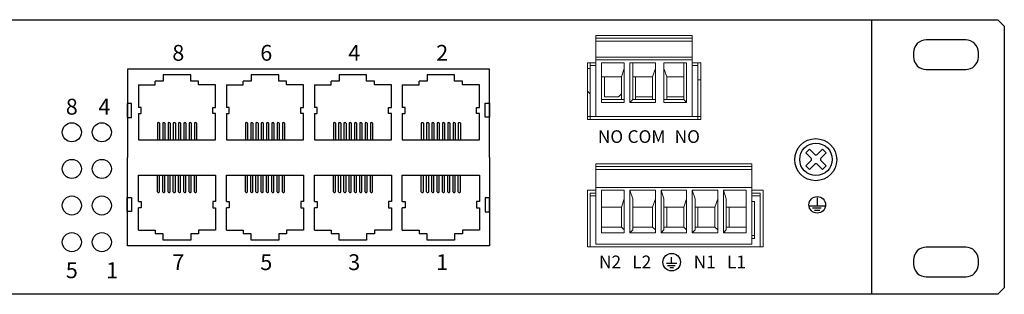
# Model space of a CAD drawing. Units: millimetres. Extents: x 40 to 99447, y 3 to 111367.
# Drawn here: x 58 to 65, y 9 to 10 of the extents above; entities that cross this region are included whole.
import ezdxf

# ---------------------------------------------------------------- set-up
doc = ezdxf.new("R2010")
doc.units = ezdxf.units.MM
for name, color, linetype in [('0 @ 1', 7, 'Continuous'), ('DIMENISON', 7, 'Continuous'), ('PDF_几何图形', 7, 'Continuous')]:
    doc.layers.add(name, color=color, linetype=linetype)
doc.styles.add('样式 1', font='txt')

msp = doc.modelspace()

# ---------------------------------------------------------------- linework, layer by layer
for p, q in [((45.6103, 10.4609), (64.5303, 10.4609)), ((63.7318, 10.4609), (63.7318, 8.7286)), ((64.5303, 10.4609), (64.5703, 10.4209)), ((64.5703, 10.4209), (64.5703, 8.7674)), ((63.3729, 9.6101), (63.3402, 9.6428)), ((63.4211, 9.6428), (63.3884, 9.6101)), ((63.3497, 9.587), (63.317, 9.6197)), ((63.4442, 9.6197), (63.4115, 9.587)), ((63.3497, 9.5715), (63.317, 9.5388)), ((63.3729, 9.5483), (63.3402, 9.5156)), ((63.4211, 9.5156), (63.3884, 9.5483)), ((63.4442, 9.5388), (63.4115, 9.5715)), ((63.3879, 9.3366), (63.3879, 9.2854)), ((63.3382, 9.2849), (63.4386, 9.2849)), ((63.3583, 9.2739), (63.414, 9.2739)), ((63.3711, 9.2584), (63.4042, 9.2584)), ((62.4689, 8.9248), (62.4689, 8.9626)), ((62.4359, 8.9248), (62.502, 8.9248)), ((62.4436, 8.9087), (62.4923, 8.9087)), ((62.4568, 8.8974), (62.481, 8.8974)), ((63.7318, 8.7286), (46.4089, 8.7286)), ((64.5303, 8.7275), (63.7318, 8.7286)), ((64.5703, 8.7674), (64.5303, 8.7275))]:
    msp.add_line(p, q)
at = {"linetype": 'Continuous'}
for p, q in [((63.317, 9.6197), (63.3402, 9.6428)), ((63.4211, 9.6428), (63.4442, 9.6197)), ((63.3402, 9.5156), (63.317, 9.5388)), ((63.4442, 9.5388), (63.4211, 9.5156))]:
    msp.add_line(p, q, dxfattribs=at)
for points in [[(64.3264, 10.3332), (64.0773, 10.3332, 0.414214), (63.9973, 10.2532), (63.9973, 10.2263, 0.414214), (64.0773, 10.1463), (64.3264, 10.1463, 0.414214), (64.4064, 10.2263), (64.4064, 10.2532, 0.414214)], [(64.3264, 9.0248), (64.0773, 9.0248, 0.414214), (63.9973, 8.9448), (63.9973, 8.9179, 0.414214), (64.0773, 8.8379), (64.3264, 8.8379, 0.414214), (64.4064, 8.9179), (64.4064, 8.9448, 0.414214)]]:
    msp.add_lwpolyline(points, format="xyb", close=True)
for points in [[(61.3184, 9.591), (61.3184, 10.1482), (59.0312, 10.1482), (59.0312, 9.591)], [(61.3184, 9.591), (61.3184, 9.0337), (59.0312, 9.0337), (59.0312, 9.591)]]:
    msp.add_lwpolyline(points)
for points in [[(59.0306, 9.9314), (59.0306, 9.8438), (59.0575, 9.8438), (59.0575, 9.9314)], [(61.3184, 9.9331), (61.3184, 9.8455), (61.2915, 9.8455), (61.2915, 9.9331)], [(59.0306, 9.2506), (59.0306, 9.3381), (59.0575, 9.3381), (59.0575, 9.2506)], [(61.3184, 9.2489), (61.3184, 9.3364), (61.2915, 9.3364), (61.2915, 9.2489)]]:
    msp.add_lwpolyline(points, close=True)
for centre, radius in [((58.6804, 9.7502), 0.0603), ((58.87, 9.7502), 0.0603), ((58.6804, 9.519), 0.0603), ((58.87, 9.519), 0.0603), ((58.6804, 9.2878), 0.0603), ((58.87, 9.2878), 0.0603), ((63.3889, 9.2922), 0.0525), ((58.6804, 9.0566), 0.0603), ((58.87, 9.0566), 0.0603), ((62.469, 8.9305), 0.0555)]:
    msp.add_circle(centre, radius)
for centre, radius in [((63.3792, 9.5772), 0.1328), ((63.3806, 9.5792), 0.1025)]:
    msp.add_circle(centre, radius, dxfattribs=at)
for centre, start, end in [((63.342, 9.5792), 315, 45), ((63.3806, 9.6179), 225, 315), ((63.4193, 9.5792), 135, 225), ((63.3806, 9.5406), 45, 135)]:
    msp.add_arc(centre, 0.0109, start, end)
at = {"layer": 'DIMENISON', "linetype": 'Continuous'}
for p, q in [((59.2213, 9.8077), (59.2213, 9.7033)), ((59.2257, 9.812), (59.23, 9.812)), ((59.2344, 9.8077), (59.2344, 9.7033)), ((59.2547, 9.8077), (59.2547, 9.7033)), ((59.2591, 9.812), (59.2634, 9.812)), ((59.2677, 9.8077), (59.2677, 9.7033)), ((59.2881, 9.8077), (59.2881, 9.7033)), ((59.2924, 9.812), (59.2968, 9.812)), ((59.3011, 9.8077), (59.3011, 9.7033)), ((59.3214, 9.8077), (59.3214, 9.7033)), ((59.3258, 9.812), (59.3301, 9.812)), ((59.3345, 9.8077), (59.3345, 9.7033)), ((59.3548, 9.8077), (59.3548, 9.7033)), ((59.3592, 9.812), (59.3635, 9.812)), ((59.3679, 9.8077), (59.3679, 9.7033)), ((59.3882, 9.8077), (59.3882, 9.7033)), ((59.3925, 9.812), (59.3969, 9.812)), ((59.4012, 9.8077), (59.4012, 9.7033)), ((59.4216, 9.8077), (59.4216, 9.7033)), ((59.4259, 9.812), (59.4302, 9.812)), ((59.4346, 9.8077), (59.4346, 9.7033)), ((59.4549, 9.8077), (59.4549, 9.7033)), ((59.4593, 9.812), (59.4636, 9.812)), ((59.468, 9.8077), (59.468, 9.7033)), ((59.7769, 9.8077), (59.7769, 9.7033)), ((59.7813, 9.812), (59.7856, 9.812)), ((59.7899, 9.8077), (59.7899, 9.7033)), ((59.8103, 9.8077), (59.8103, 9.7033)), ((59.8146, 9.812), (59.819, 9.812)), ((59.8233, 9.8077), (59.8233, 9.7033)), ((59.8436, 9.8077), (59.8436, 9.7033)), ((59.848, 9.812), (59.8523, 9.812)), ((59.8567, 9.8077), (59.8567, 9.7033)), ((59.877, 9.8077), (59.877, 9.7033)), ((59.8814, 9.812), (59.8857, 9.812)), ((59.8901, 9.8077), (59.8901, 9.7033)), ((59.9104, 9.8077), (59.9104, 9.7033)), ((59.9147, 9.812), (59.9191, 9.812)), ((59.9234, 9.8077), (59.9234, 9.7033)), ((59.9438, 9.8077), (59.9438, 9.7033)), ((59.9481, 9.812), (59.9524, 9.812)), ((59.9568, 9.8077), (59.9568, 9.7033)), ((59.9771, 9.8077), (59.9771, 9.7033)), ((59.9815, 9.812), (59.9858, 9.812)), ((59.9902, 9.8077), (59.9902, 9.7033)), ((60.0105, 9.8077), (60.0105, 9.7033)), ((60.0148, 9.812), (60.0192, 9.812)), ((60.0235, 9.8077), (60.0235, 9.7033)), ((60.3325, 9.8077), (60.3325, 9.7033)), ((60.3368, 9.812), (60.3412, 9.812)), ((60.3455, 9.8077), (60.3455, 9.7033)), ((60.3658, 9.8077), (60.3658, 9.7033)), ((60.3702, 9.812), (60.3745, 9.812)), ((60.3789, 9.8077), (60.3789, 9.7033)), ((60.3992, 9.8077), (60.3992, 9.7033)), ((60.4036, 9.812), (60.4079, 9.812)), ((60.4123, 9.8077), (60.4123, 9.7033)), ((60.4326, 9.8077), (60.4326, 9.7033)), ((60.4369, 9.812), (60.4413, 9.812)), ((60.4456, 9.8077), (60.4456, 9.7033)), ((60.466, 9.8077), (60.466, 9.7033)), ((60.4703, 9.812), (60.4746, 9.812)), ((60.479, 9.8077), (60.479, 9.7033)), ((60.4993, 9.8077), (60.4993, 9.7033)), ((60.5037, 9.812), (60.508, 9.812)), ((60.5124, 9.8077), (60.5124, 9.7033)), ((60.5327, 9.8077), (60.5327, 9.7033)), ((60.537, 9.812), (60.5414, 9.812)), ((60.5457, 9.8077), (60.5457, 9.7033)), ((60.5661, 9.8077), (60.5661, 9.7033)), ((60.5704, 9.812), (60.5747, 9.812)), ((60.5791, 9.8077), (60.5791, 9.7033)), ((60.888, 9.8077), (60.888, 9.7033)), ((60.8924, 9.812), (60.8967, 9.812)), ((60.9011, 9.8077), (60.9011, 9.7033)), ((60.9214, 9.8077), (60.9214, 9.7033)), ((60.9258, 9.812), (60.9301, 9.812)), ((60.9345, 9.8077), (60.9345, 9.7033)), ((60.9548, 9.8077), (60.9548, 9.7033)), ((60.9591, 9.812), (60.9635, 9.812)), ((60.9678, 9.8077), (60.9678, 9.7033)), ((60.9881, 9.8077), (60.9881, 9.7033)), ((60.9925, 9.812), (60.9968, 9.812)), ((61.0012, 9.8077), (61.0012, 9.7033)), ((61.0215, 9.8077), (61.0215, 9.7033)), ((61.0259, 9.812), (61.0302, 9.812)), ((61.0346, 9.8077), (61.0346, 9.7033)), ((61.0549, 9.8077), (61.0549, 9.7033)), ((61.0592, 9.812), (61.0636, 9.812)), ((61.0679, 9.8077), (61.0679, 9.7033)), ((61.0883, 9.8077), (61.0883, 9.7033)), ((61.0926, 9.812), (61.0969, 9.812)), ((61.1013, 9.8077), (61.1013, 9.7033)), ((61.1216, 9.8077), (61.1216, 9.7033)), ((61.126, 9.812), (61.1303, 9.812)), ((61.1347, 9.8077), (61.1347, 9.7033)), ((59.2213, 9.3743), (59.2213, 9.4786)), ((59.2344, 9.3743), (59.2344, 9.4786)), ((59.2547, 9.3743), (59.2547, 9.4786)), ((59.2677, 9.3743), (59.2677, 9.4786)), ((59.2881, 9.3743), (59.2881, 9.4786)), ((59.3011, 9.3743), (59.3011, 9.4786)), ((59.3214, 9.3743), (59.3214, 9.4786)), ((59.3345, 9.3743), (59.3345, 9.4786)), ((59.3548, 9.3743), (59.3548, 9.4786)), ((59.3679, 9.3743), (59.3679, 9.4786)), ((59.3882, 9.3743), (59.3882, 9.4786)), ((59.4012, 9.3743), (59.4012, 9.4786)), ((59.4216, 9.3743), (59.4216, 9.4786)), ((59.4346, 9.3743), (59.4346, 9.4786)), ((59.4549, 9.3743), (59.4549, 9.4786)), ((59.468, 9.3743), (59.468, 9.4786)), ((59.7769, 9.3743), (59.7769, 9.4786)), ((59.7899, 9.3743), (59.7899, 9.4786)), ((59.8103, 9.3743), (59.8103, 9.4786)), ((59.8233, 9.3743), (59.8233, 9.4786)), ((59.8436, 9.3743), (59.8436, 9.4786)), ((59.8567, 9.3743), (59.8567, 9.4786)), ((59.877, 9.3743), (59.877, 9.4786)), ((59.8901, 9.3743), (59.8901, 9.4786)), ((59.9104, 9.3743), (59.9104, 9.4786)), ((59.9234, 9.3743), (59.9234, 9.4786)), ((59.9438, 9.3743), (59.9438, 9.4786)), ((59.9568, 9.3743), (59.9568, 9.4786)), ((59.9771, 9.3743), (59.9771, 9.4786)), ((59.9902, 9.3743), (59.9902, 9.4786)), ((60.0105, 9.3743), (60.0105, 9.4786)), ((60.0235, 9.3743), (60.0235, 9.4786)), ((60.3325, 9.3743), (60.3325, 9.4786)), ((60.3455, 9.3743), (60.3455, 9.4786)), ((60.3658, 9.3743), (60.3658, 9.4786)), ((60.3789, 9.3743), (60.3789, 9.4786)), ((60.3992, 9.3743), (60.3992, 9.4786)), ((60.4123, 9.3743), (60.4123, 9.4786)), ((60.4326, 9.3743), (60.4326, 9.4786)), ((60.4456, 9.3743), (60.4456, 9.4786)), ((60.466, 9.3743), (60.466, 9.4786)), ((60.479, 9.3743), (60.479, 9.4786)), ((60.4993, 9.3743), (60.4993, 9.4786)), ((60.5124, 9.3743), (60.5124, 9.4786)), ((60.5327, 9.3743), (60.5327, 9.4786)), ((60.5457, 9.3743), (60.5457, 9.4786)), ((60.5661, 9.3743), (60.5661, 9.4786)), ((60.5791, 9.3743), (60.5791, 9.4786)), ((60.888, 9.3743), (60.888, 9.4786)), ((60.9011, 9.3743), (60.9011, 9.4786)), ((60.9214, 9.3743), (60.9214, 9.4786)), ((60.9345, 9.3743), (60.9345, 9.4786)), ((60.9548, 9.3743), (60.9548, 9.4786)), ((60.9678, 9.3743), (60.9678, 9.4786)), ((60.9881, 9.3743), (60.9881, 9.4786)), ((61.0012, 9.3743), (61.0012, 9.4786)), ((61.0215, 9.3743), (61.0215, 9.4786)), ((61.0346, 9.3743), (61.0346, 9.4786)), ((61.0549, 9.3743), (61.0549, 9.4786)), ((61.0679, 9.3743), (61.0679, 9.4786)), ((61.0883, 9.3743), (61.0883, 9.4786)), ((61.1013, 9.3743), (61.1013, 9.4786)), ((61.1216, 9.3743), (61.1216, 9.4786)), ((61.1347, 9.3743), (61.1347, 9.4786)), ((59.2257, 9.37), (59.23, 9.37)), ((59.2591, 9.37), (59.2634, 9.37)), ((59.2924, 9.37), (59.2968, 9.37)), ((59.3258, 9.37), (59.3301, 9.37)), ((59.3592, 9.37), (59.3635, 9.37)), ((59.3925, 9.37), (59.3969, 9.37)), ((59.4259, 9.37), (59.4302, 9.37)), ((59.4593, 9.37), (59.4636, 9.37)), ((59.7813, 9.37), (59.7856, 9.37)), ((59.8146, 9.37), (59.819, 9.37)), ((59.848, 9.37), (59.8523, 9.37)), ((59.8814, 9.37), (59.8857, 9.37)), ((59.9147, 9.37), (59.9191, 9.37)), ((59.9481, 9.37), (59.9524, 9.37)), ((59.9815, 9.37), (59.9858, 9.37)), ((60.0148, 9.37), (60.0192, 9.37)), ((60.3368, 9.37), (60.3412, 9.37)), ((60.3702, 9.37), (60.3745, 9.37)), ((60.4036, 9.37), (60.4079, 9.37)), ((60.4369, 9.37), (60.4413, 9.37)), ((60.4703, 9.37), (60.4746, 9.37)), ((60.5037, 9.37), (60.508, 9.37)), ((60.537, 9.37), (60.5414, 9.37)), ((60.5704, 9.37), (60.5747, 9.37)), ((60.8924, 9.37), (60.8967, 9.37)), ((60.9258, 9.37), (60.9301, 9.37)), ((60.9591, 9.37), (60.9635, 9.37)), ((60.9925, 9.37), (60.9968, 9.37)), ((61.0259, 9.37), (61.0302, 9.37)), ((61.0592, 9.37), (61.0636, 9.37)), ((61.0926, 9.37), (61.0969, 9.37)), ((61.126, 9.37), (61.1303, 9.37))]:
    msp.add_line(p, q, dxfattribs=at)
for points in [[(59.4816, 10.0728), (59.4316, 10.0728), (59.4316, 10.1119), (59.2577, 10.1119), (59.2577, 10.0728), (59.2077, 10.0728)], [(60.0371, 10.0728), (59.9871, 10.0728), (59.9871, 10.1119), (59.8133, 10.1119), (59.8133, 10.0728), (59.7633, 10.0728)], [(60.5927, 10.0728), (60.5427, 10.0728), (60.5427, 10.1119), (60.3689, 10.1119), (60.3689, 10.0728), (60.3189, 10.0728)], [(61.1483, 10.0728), (61.0983, 10.0728), (61.0983, 10.1119), (60.9244, 10.1119), (60.9244, 10.0728), (60.8744, 10.0728)], [(59.1013, 10.0489), (59.2077, 10.0489), (59.2077, 10.0728)], [(59.1013, 10.0489), (59.1013, 9.9076)], [(59.5881, 10.0489), (59.4816, 10.0489), (59.4816, 10.0728)], [(59.5881, 9.9076), (59.5881, 10.0489)], [(59.6568, 10.0489), (59.7633, 10.0489), (59.7633, 10.0728)], [(59.6568, 10.0489), (59.6568, 9.9076)], [(60.1436, 10.0489), (60.0371, 10.0489), (60.0371, 10.0728)], [(60.1436, 9.9076), (60.1436, 10.0489)], [(60.2124, 10.0489), (60.3189, 10.0489), (60.3189, 10.0728)], [(60.2124, 10.0489), (60.2124, 9.9076)], [(60.6992, 10.0489), (60.5927, 10.0489), (60.5927, 10.0728)], [(60.6992, 9.9076), (60.6992, 10.0489)], [(60.768, 10.0489), (60.8744, 10.0489), (60.8744, 10.0728)], [(60.768, 10.0489), (60.768, 9.9076)], [(61.2548, 10.0489), (61.1483, 10.0489), (61.1483, 10.0728)], [(61.2548, 9.9076), (61.2548, 10.0489)], [(59.1013, 9.8685), (59.1187, 9.8685), (59.1187, 9.9076), (59.1013, 9.9076)], [(59.5881, 9.8685), (59.5706, 9.8685), (59.5706, 9.9076), (59.5881, 9.9076)], [(59.6568, 9.8685), (59.6743, 9.8685), (59.6743, 9.9076), (59.6568, 9.9076)], [(60.1436, 9.8685), (60.1261, 9.8685), (60.1261, 9.9076), (60.1436, 9.9076)], [(60.2124, 9.8685), (60.2299, 9.8685), (60.2299, 9.9076), (60.2124, 9.9076)], [(60.6992, 9.8685), (60.6817, 9.8685), (60.6817, 9.9076), (60.6992, 9.9076)], [(60.768, 9.8685), (60.7854, 9.8685), (60.7854, 9.9076), (60.768, 9.9076)], [(61.2548, 9.8685), (61.2373, 9.8685), (61.2373, 9.9076), (61.2548, 9.9076)], [(59.1013, 9.8685), (59.1013, 9.7033), (59.5881, 9.7033), (59.5881, 9.8685)], [(59.6568, 9.8685), (59.6568, 9.7033), (60.1436, 9.7033), (60.1436, 9.8685)], [(60.2124, 9.8685), (60.2124, 9.7033), (60.6992, 9.7033), (60.6992, 9.8685)], [(60.768, 9.8685), (60.768, 9.7033), (61.2548, 9.7033), (61.2548, 9.8685)], [(59.1013, 9.3134), (59.1013, 9.4786), (59.5881, 9.4786), (59.5881, 9.3134)], [(59.6568, 9.3134), (59.6568, 9.4786), (60.1436, 9.4786), (60.1436, 9.3134)], [(60.2124, 9.3134), (60.2124, 9.4786), (60.6992, 9.4786), (60.6992, 9.3134)], [(60.768, 9.3134), (60.768, 9.4786), (61.2548, 9.4786), (61.2548, 9.3134)], [(59.1013, 9.3134), (59.1187, 9.3134), (59.1187, 9.2743), (59.1013, 9.2743)], [(59.1013, 9.1331), (59.1013, 9.2743)], [(59.5881, 9.3134), (59.5706, 9.3134), (59.5706, 9.2743), (59.5881, 9.2743)], [(59.5881, 9.2743), (59.5881, 9.1331)], [(59.6568, 9.3134), (59.6743, 9.3134), (59.6743, 9.2743), (59.6568, 9.2743)], [(59.6568, 9.1331), (59.6568, 9.2743)], [(60.1436, 9.3134), (60.1261, 9.3134), (60.1261, 9.2743), (60.1436, 9.2743)], [(60.1436, 9.2743), (60.1436, 9.1331)], [(60.2124, 9.3134), (60.2299, 9.3134), (60.2299, 9.2743), (60.2124, 9.2743)], [(60.2124, 9.1331), (60.2124, 9.2743)], [(60.6992, 9.3134), (60.6817, 9.3134), (60.6817, 9.2743), (60.6992, 9.2743)], [(60.6992, 9.2743), (60.6992, 9.1331)], [(60.768, 9.3134), (60.7854, 9.3134), (60.7854, 9.2743), (60.768, 9.2743)], [(60.768, 9.1331), (60.768, 9.2743)], [(61.2548, 9.3134), (61.2373, 9.3134), (61.2373, 9.2743), (61.2548, 9.2743)], [(61.2548, 9.2743), (61.2548, 9.1331)], [(59.1013, 9.1331), (59.2077, 9.1331), (59.2077, 9.1092)], [(59.4816, 9.1092), (59.4316, 9.1092), (59.4316, 9.07), (59.2577, 9.07), (59.2577, 9.1092), (59.2077, 9.1092)], [(59.5881, 9.1331), (59.4816, 9.1331), (59.4816, 9.1092)], [(59.6568, 9.1331), (59.7633, 9.1331), (59.7633, 9.1092)], [(60.0371, 9.1092), (59.9871, 9.1092), (59.9871, 9.07), (59.8133, 9.07), (59.8133, 9.1092), (59.7633, 9.1092)], [(60.1436, 9.1331), (60.0371, 9.1331), (60.0371, 9.1092)], [(60.2124, 9.1331), (60.3189, 9.1331), (60.3189, 9.1092)], [(60.5927, 9.1092), (60.5427, 9.1092), (60.5427, 9.07), (60.3689, 9.07), (60.3689, 9.1092), (60.3189, 9.1092)], [(60.6992, 9.1331), (60.5927, 9.1331), (60.5927, 9.1092)], [(60.768, 9.1331), (60.8744, 9.1331), (60.8744, 9.1092)], [(61.1483, 9.1092), (61.0983, 9.1092), (61.0983, 9.07), (60.9244, 9.07), (60.9244, 9.1092), (60.8744, 9.1092)], [(61.2548, 9.1331), (61.1483, 9.1331), (61.1483, 9.1092)]]:
    msp.add_lwpolyline(points, dxfattribs=at)
for centre, start, end in [((59.2257, 9.8077), 90, 180), ((59.23, 9.8077), 0, 90), ((59.2591, 9.8077), 90, 180), ((59.2634, 9.8077), 0, 90), ((59.2924, 9.8077), 90, 180), ((59.2968, 9.8077), 0, 90), ((59.3258, 9.8077), 90, 180), ((59.3301, 9.8077), 0, 90), ((59.3592, 9.8077), 90, 180), ((59.3635, 9.8077), 0, 90), ((59.3925, 9.8077), 90, 180), ((59.3969, 9.8077), 0, 90), ((59.4259, 9.8077), 90, 180), ((59.4302, 9.8077), 0, 90), ((59.4593, 9.8077), 90, 180), ((59.4636, 9.8077), 0, 90), ((59.7813, 9.8077), 90, 180), ((59.7856, 9.8077), 0, 90), ((59.8146, 9.8077), 90, 180), ((59.819, 9.8077), 0, 90), ((59.848, 9.8077), 90, 180), ((59.8523, 9.8077), 0, 90), ((59.8814, 9.8077), 90, 180), ((59.8857, 9.8077), 0, 90), ((59.9147, 9.8077), 90, 180), ((59.9191, 9.8077), 0, 90), ((59.9481, 9.8077), 90, 180), ((59.9524, 9.8077), 0, 90), ((59.9815, 9.8077), 90, 180), ((59.9858, 9.8077), 0, 90), ((60.0148, 9.8077), 90, 180), ((60.0192, 9.8077), 0, 90), ((60.3368, 9.8077), 90, 180), ((60.3412, 9.8077), 0, 90), ((60.3702, 9.8077), 90, 180), ((60.3745, 9.8077), 0, 90), ((60.4036, 9.8077), 90, 180), ((60.4079, 9.8077), 0, 90), ((60.4369, 9.8077), 90, 180), ((60.4413, 9.8077), 0, 90), ((60.4703, 9.8077), 90, 180), ((60.4746, 9.8077), 0, 90), ((60.5037, 9.8077), 90, 180), ((60.508, 9.8077), 0, 90), ((60.537, 9.8077), 90, 180), ((60.5414, 9.8077), 0, 90), ((60.5704, 9.8077), 90, 180), ((60.5747, 9.8077), 0, 90), ((60.8924, 9.8077), 90, 180), ((60.8967, 9.8077), 0, 90), ((60.9258, 9.8077), 90, 180), ((60.9301, 9.8077), 0, 90), ((60.9591, 9.8077), 90, 180), ((60.9635, 9.8077), 0, 90), ((60.9925, 9.8077), 90, 180), ((60.9968, 9.8077), 0, 90), ((61.0259, 9.8077), 90, 180), ((61.0302, 9.8077), 0, 90), ((61.0592, 9.8077), 90, 180), ((61.0636, 9.8077), 0, 90), ((61.0926, 9.8077), 90, 180), ((61.0969, 9.8077), 0, 90), ((61.126, 9.8077), 90, 180), ((61.1303, 9.8077), 0, 90), ((59.2257, 9.3743), 180, 270), ((59.23, 9.3743), 270, 0), ((59.2591, 9.3743), 180, 270), ((59.2634, 9.3743), 270, 0), ((59.2924, 9.3743), 180, 270), ((59.2968, 9.3743), 270, 0), ((59.3258, 9.3743), 180, 270), ((59.3301, 9.3743), 270, 0), ((59.3592, 9.3743), 180, 270), ((59.3635, 9.3743), 270, 0), ((59.3925, 9.3743), 180, 270), ((59.3969, 9.3743), 270, 0), ((59.4259, 9.3743), 180, 270), ((59.4302, 9.3743), 270, 0), ((59.4593, 9.3743), 180, 270), ((59.4636, 9.3743), 270, 0), ((59.7813, 9.3743), 180, 270), ((59.7856, 9.3743), 270, 0), ((59.8146, 9.3743), 180, 270), ((59.819, 9.3743), 270, 0), ((59.848, 9.3743), 180, 270), ((59.8523, 9.3743), 270, 0), ((59.8814, 9.3743), 180, 270), ((59.8857, 9.3743), 270, 0), ((59.9147, 9.3743), 180, 270), ((59.9191, 9.3743), 270, 0), ((59.9481, 9.3743), 180, 270), ((59.9524, 9.3743), 270, 0), ((59.9815, 9.3743), 180, 270), ((59.9858, 9.3743), 270, 0), ((60.0148, 9.3743), 180, 270), ((60.0192, 9.3743), 270, 0), ((60.3368, 9.3743), 180, 270), ((60.3412, 9.3743), 270, 0), ((60.3702, 9.3743), 180, 270), ((60.3745, 9.3743), 270, 0), ((60.4036, 9.3743), 180, 270), ((60.4079, 9.3743), 270, 0), ((60.4369, 9.3743), 180, 270), ((60.4413, 9.3743), 270, 0), ((60.4703, 9.3743), 180, 270), ((60.4746, 9.3743), 270, 0), ((60.5037, 9.3743), 180, 270), ((60.508, 9.3743), 270, 0), ((60.537, 9.3743), 180, 270), ((60.5414, 9.3743), 270, 0), ((60.5704, 9.3743), 180, 270), ((60.5747, 9.3743), 270, 0), ((60.8924, 9.3743), 180, 270), ((60.8967, 9.3743), 270, 0), ((60.9258, 9.3743), 180, 270), ((60.9301, 9.3743), 270, 0), ((60.9591, 9.3743), 180, 270), ((60.9635, 9.3743), 270, 0), ((60.9925, 9.3743), 180, 270), ((60.9968, 9.3743), 270, 0), ((61.0259, 9.3743), 180, 270), ((61.0302, 9.3743), 270, 0), ((61.0592, 9.3743), 180, 270), ((61.0636, 9.3743), 270, 0), ((61.0926, 9.3743), 180, 270), ((61.0969, 9.3743), 270, 0), ((61.126, 9.3743), 180, 270), ((61.1303, 9.3743), 270, 0)]:
    msp.add_arc(centre, 0.00435, start, end, dxfattribs=at)
at = {"layer": 'PDF_几何图形', "lineweight": 9}
for points in [[(62.5995, 10.3616), (62.5995, 9.8492), (61.9913, 9.8492), (61.9913, 10.3616)], [(61.9913, 10.3614), (62.5995, 10.3614), (61.9913, 10.3614)], [(62.5995, 10.3435), (61.9913, 10.3435)], [(61.9913, 10.3257), (62.5995, 10.3257)], [(62.5995, 10.2248), (61.9913, 10.2248)], [(61.9913, 10.2069), (62.5995, 10.2069)], [(62.6353, 9.8492), (62.6353, 10.189), (62.5995, 10.189), (62.6532, 10.189), (62.6532, 9.8313), (61.9376, 9.8313), (61.9376, 10.189), (61.9913, 10.189), (61.9555, 10.189), (61.9555, 9.8492), (61.9376, 9.8492)], [(61.9555, 10.1533), (61.9376, 10.1533)], [(61.9555, 10.1712), (61.9913, 10.1712)], [(62.1702, 10.189), (62.0271, 10.189), (62.0271, 10.0996), (62.1523, 10.0996), (62.1523, 9.9923), (62.1344, 9.9744), (62.045, 9.9744), (62.045, 9.9923), (62.045, 10.0996)], [(62.0271, 10.189), (62.0271, 9.9385)], [(62.1702, 10.1533), (62.1523, 10.0996)], [(62.367, 10.189), (62.206, 10.189), (62.206, 9.9385)], [(62.2239, 10.189), (62.2239, 10.1533), (62.2239, 9.9565), (62.2239, 10.0996), (62.3491, 10.0996), (62.3491, 9.9923), (62.3491, 9.9744), (62.3312, 9.9744), (62.2596, 9.9744), (62.2417, 9.9744), (62.2417, 9.9923), (62.2417, 10.0996), (62.2417, 9.9565)], [(62.2239, 10.1533), (62.2239, 10.0996)], [(62.367, 10.1533), (62.3491, 10.0996)], [(62.4206, 9.9385), (62.4206, 9.9565), (62.4385, 9.9565), (62.5458, 9.9565), (62.5458, 10.0996), (62.5458, 10.189)], [(62.4206, 10.189), (62.4206, 10.1533), (62.4206, 9.9565)], [(62.4206, 10.1533), (62.4385, 10.0996)], [(62.6353, 10.1712), (62.5995, 10.1712)], [(62.0271, 10.0996), (62.0271, 9.9565)], [(62.5995, 10.1354), (62.5995, 10.1354)], [(62.5995, 10.1354), (62.5995, 9.9028)], [(62.5995, 10.1175), (62.5995, 10.1175)], [(62.6532, 10.0817), (62.6353, 10.0817), (62.6353, 10.0638)], [(61.9555, 9.9744), (61.9555, 9.9923), (61.9376, 10.0102)], [(62.1702, 9.9565), (62.1702, 9.9385)], [(62.2239, 9.9565), (62.2239, 9.9565)], [(62.367, 9.9565), (62.367, 9.9385)], [(62.5458, 9.9565), (62.5637, 9.9385)], [(62.5995, 9.9028), (62.5995, 9.9028)], [(62.6353, 9.8492), (62.6353, 9.8492)], [(61.9913, 9.5336), (62.9752, 9.5336)], [(61.9913, 9.5157), (62.9752, 9.5157), (61.9913, 9.5157)], [(61.9913, 9.402), (62.9752, 9.402), (61.9913, 9.402)], [(62.9752, 9.3841), (63.0467, 9.3841), (63.0467, 9.0262), (61.9376, 9.0262), (61.9555, 9.0262), (63.0288, 9.0262), (61.9555, 9.0262), (61.9555, 9.3662), (61.9913, 9.3662)], [(61.9376, 9.0262), (61.9376, 9.3841), (61.9913, 9.3841)], [(61.9555, 9.3483), (61.9913, 9.3483)], [(62.1702, 9.3841), (62.1702, 9.3304), (62.1702, 9.1336), (62.1702, 9.1158), (62.0271, 9.1158), (62.0271, 9.3841)], [(62.1702, 9.1158), (62.1702, 9.3841), (62.0271, 9.3841), (62.0271, 9.2767), (62.1523, 9.2767), (62.1523, 9.1515), (62.1523, 9.2767), (62.1702, 9.3304)], [(62.206, 9.1158), (62.2239, 9.1336), (62.2239, 9.1515), (62.3491, 9.1515), (62.367, 9.1336), (62.367, 9.3304), (62.367, 9.3841)], [(62.206, 9.3841), (62.2239, 9.3304), (62.2239, 9.1336)], [(62.2239, 9.3304), (62.2239, 9.2767), (62.2239, 9.1515), (62.2239, 9.2767), (62.3491, 9.2767), (62.3491, 9.1515), (62.3491, 9.2767), (62.367, 9.3304)], [(62.4027, 9.1158), (62.4206, 9.1336), (62.4206, 9.1515), (62.5458, 9.1515), (62.5637, 9.1336), (62.5637, 9.3304), (62.5637, 9.3841)], [(62.4027, 9.3841), (62.4206, 9.3304), (62.4206, 9.1336)], [(62.4206, 9.1515), (62.4206, 9.2767), (62.5458, 9.2767), (62.5458, 9.1515), (62.5458, 9.2767), (62.5637, 9.3304)], [(62.4206, 9.3304), (62.4206, 9.2767)], [(62.7605, 9.3304), (62.7605, 9.1336), (62.7605, 9.1158), (62.5995, 9.1158), (62.6174, 9.1336), (62.6174, 9.3304), (62.6174, 9.2767), (62.7426, 9.2767), (62.7426, 9.1515), (62.7426, 9.2767), (62.7605, 9.3304), (62.7605, 9.3841)], [(62.7605, 9.1158), (62.7605, 9.3841), (62.5995, 9.3841), (62.6174, 9.3304)], [(62.5995, 9.3841), (62.5995, 9.1158)], [(62.8142, 9.1515), (62.8142, 9.1336), (62.8142, 9.3304), (62.7963, 9.3841)], [(62.8142, 9.3304), (62.8142, 9.2767)], [(62.9394, 9.3841), (62.9394, 9.2767)], [(63.0288, 9.0262), (63.0288, 9.3662), (62.9752, 9.3662)], [(63.0288, 9.3483), (62.9752, 9.3483)], [(61.9913, 9.3125), (61.9913, 9.3125)], [(61.9913, 9.08), (61.9913, 9.3125)], [(62.0271, 9.2767), (62.0271, 9.1515), (62.1523, 9.1515), (62.1702, 9.1336)], [(62.4385, 9.1515), (62.4385, 9.2767)], [(62.6174, 9.1515), (62.6174, 9.2767)], [(62.6353, 9.1515), (62.6353, 9.2767)], [(62.8321, 9.1515), (62.8321, 9.2767)], [(62.9752, 9.08), (62.993, 9.08), (62.993, 9.3125), (62.9752, 9.3125), (62.993, 9.3125)], [(62.0271, 9.1158), (62.0271, 9.1515)], [(62.6174, 9.1336), (62.6174, 9.1515), (62.7426, 9.1515), (62.7605, 9.1336)], [(62.9394, 9.1515), (62.9394, 9.1158)], [(61.9913, 9.0979), (61.9913, 9.0979)], [(61.9913, 9.08), (61.9913, 9.08)], [(62.367, 9.1336), (62.367, 9.1158)], [(62.5637, 9.1336), (62.5637, 9.1158)], [(62.8142, 9.1336), (62.7963, 9.1158)], [(62.993, 9.0979), (62.9752, 9.0979)], [(63.0288, 9.0262), (63.0467, 9.0262), (63.0288, 9.0262)]]:
    msp.add_lwpolyline(points, dxfattribs=at)
for points in [[(62.1702, 10.1533), (62.1702, 9.9565), (62.1523, 9.9565), (62.0271, 9.9565), (62.0271, 9.9385), (62.1702, 9.9385), (62.1702, 10.189)], [(62.367, 10.1533), (62.367, 9.9565), (62.3491, 9.9565), (62.2239, 9.9565), (62.206, 9.9385), (62.367, 9.9385), (62.367, 10.189)], [(62.5637, 9.9385), (62.4206, 9.9385), (62.4206, 10.189), (62.5637, 10.189)], [(62.1523, 9.9565), (62.1523, 10.0996)], [(62.3491, 9.9565), (62.3491, 10.0996)], [(62.5458, 10.0996), (62.5458, 9.9923), (62.5458, 9.9744), (62.528, 9.9744), (62.4564, 9.9744), (62.4385, 9.9744), (62.4385, 9.9923), (62.4385, 10.0996), (62.4385, 9.9565), (62.4385, 10.0996)], [(61.9555, 9.8313), (61.9555, 9.8492), (62.6353, 9.8492), (62.6353, 9.8313)], [(62.6353, 9.8313), (62.6353, 9.8492), (62.6532, 9.8492), (62.6532, 9.8313)], [(62.9752, 9.5515), (62.9752, 9.0441), (61.9913, 9.0441), (61.9913, 9.5515)], [(62.367, 9.1158), (62.206, 9.1158), (62.206, 9.3841), (62.367, 9.3841)], [(62.5637, 9.1158), (62.4027, 9.1158), (62.4027, 9.3841), (62.5637, 9.3841)], [(62.9394, 9.1158), (62.7963, 9.1158), (62.7963, 9.3841), (62.9394, 9.3841)], [(62.9394, 9.2767), (62.8142, 9.2767), (62.8142, 9.1515), (62.9394, 9.1515)]]:
    msp.add_lwpolyline(points, close=True, dxfattribs=at)

# ---------------------------------------------------------------- texts
at = {"layer": '0 @ 1', "style": '样式 1'}
for s, heights, insert, char_height, attachment_point in [('8', [0], (59.3151, 10.3018), 0.1, 1), ('6', [0], (59.8707, 10.3018), 0.1, 1), ('4', [0], (60.4263, 10.3018), 0.1, 1), ('2', [0], (60.9818, 10.3018), 0.1, 1), ('8', [0], (58.6425, 9.9617), 0.1, 1), ('4', [0], (58.8484, 9.9617), 0.1, 1), ('NO', [0], (62.003, 9.6831), 0.08, 7), ('COM', [0], (62.1905, 9.6831), 0.08, 7), ('NO', [0], (62.4879, 9.6831), 0.08, 7), ('7', [0], (59.3151, 8.8802), 0.1, 7), ('5', [0], (59.8707, 8.8802), 0.1, 7), ('3', [0], (60.4263, 8.8802), 0.1, 7), ('1', [0], (60.9818, 8.8802), 0.1, 7), ('N2', [0], (62.0102, 8.8919), 0.08, 7), ('L2', [0], (62.2205, 8.8919), 0.08, 7), ('N1', [0], (62.6083, 8.8919), 0.08, 7), ('L1', [0.0818], (62.8187, 8.8919), 0.08, 7), ('5', [0], (58.6425, 8.9291), 0.1, 1), ('1', [0], (58.8974, 8.9291), 0.1, 1)]:
    msp.add_mtext_dynamic_manual_height_columns(s, width=10.66337, gutter_width=12.5, heights=heights, dxfattribs=dict(at, insert=insert, char_height=char_height, attachment_point=attachment_point))

doc.saveas('drawing.dxf')
